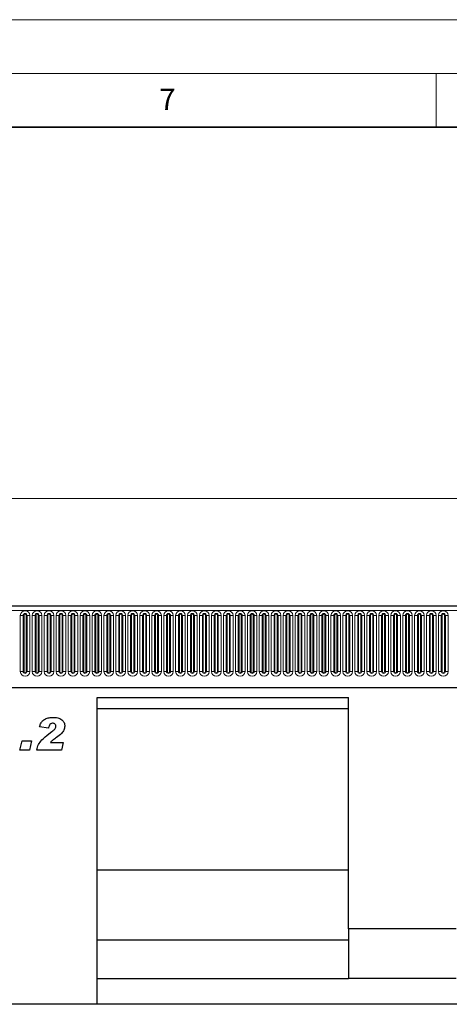
# Model space of a CAD drawing. Units: millimetres. Extents: x 0 to 420, y 0 to 297.
# Drawn here: x 326 to 366, y 206 to 297 of the extents above; entities that cross this region are included whole.
import ezdxf

# ---------------------------------------------------------------- set-up
doc = ezdxf.new("R2010")
doc.units = ezdxf.units.MM
doc.styles.add('SLDTEXTSTYLE0', font='TXT', dxfattribs={"width": 0.605})
doc.styles.add('SLDTEXTSTYLE1', font='TXT', dxfattribs={"width": 0.75})
doc.dimstyles.new('SLDDIMSTYLE2', dxfattribs={"dimtxt": 3.5, "dimasz": 3.302, "dimexe": 0, "dimexo": 0.0625, "dimgap": 0.875, "dimtad": 1, "dimlfac": 5, "dimrnd": 1e-09, "dimzin": 12, "dimdsep": 46, "dimtxsty": 'SLDTEXTSTYLE1', "dimsah": 1, "dimcen": 0.09, "dimadec": 0, "dimazin": 3, "dimtfac": 1, "dimtofl": 0, "dimtmove": 0, "dimatfit": 3, "dimfxl": 0, "dimfrac": 2, "dimtolj": 1, "dimtzin": 12, "dimarcsym": 0})

# ---------------------------------------------------------------- blocks, each defined once
blk = doc.blocks.new('_D_9')
at = {"color": 179, "linetype": 'Continuous', "lineweight": 18}
for p, q in [((195.167, 239.195), (195.167, 253.515)), ((395.167, 239.195), (395.167, 253.515)), ((195.167, 252.515), (395.167, 252.515))]:
    blk.add_line(p, q, dxfattribs=at)
for points in [[(195.167, 252.515), (198.469, 252.007), (198.469, 253.023)], [(395.167, 252.515), (391.865, 253.023), (391.865, 252.007)]]:
    blk.add_solid(points, dxfattribs=at)
at = {"color": 179, "linetype": 'Continuous', "lineweight": 18, "insert": (289.995, 257.027), "char_height": 3.5, "attachment_point": 1, "style": 'SLDTEXTSTYLE1'}
blk.add_mtext('1000', dxfattribs=at)

msp = doc.modelspace()

# ---------------------------------------------------------------- linework, layer by layer
at = {"color": 7, "linetype": 'Continuous', "lineweight": 18}
for p, q in [((0, 297), (420, 297)), ((15, 292), (415, 292)), ((365, 292), (365, 287))]:
    msp.add_line(p, q, dxfattribs=at)
at = {"color": 7, "linetype": 'Continuous', "lineweight": 35}
msp.add_line((410, 287), (20, 287), dxfattribs=at)
at = {"color": 7, "linetype": 'Continuous', "lineweight": 25}
for p, q in [((394.9674, 242.5151), (195.3674, 242.5151)), ((201.411, 234.9551), (388.9238, 234.9551)), ((333.4994, 234.0151), (356.8334, 234.0151)), ((333.4994, 205.5151), (333.4994, 234.0151)), ((356.8334, 212.5151), (356.8334, 234.0151)), ((333.4994, 233.0151), (356.8334, 233.0151)), ((328.9661, 231.1631), (328.1479, 231.2861)), ((328.9971, 230.6341), (329.2979, 230.8648)), ((326.3167, 229.1371), (326.5115, 229.9943)), ((326.5115, 229.9943), (327.4076, 229.9943)), ((327.4076, 229.9943), (327.2128, 229.1371)), ((329.1463, 229.8384), (330.3297, 229.8384)), ((330.3297, 229.8384), (330.1775, 229.1371)), ((327.2128, 229.1371), (326.3167, 229.1371)), ((330.1775, 229.1371), (327.8752, 229.1371)), ((333.4994, 218.0151), (356.8334, 218.0151)), ((366.8334, 212.5151), (356.8334, 212.5151)), ((356.8334, 212.5151), (356.8334, 207.9151)), ((333.4994, 211.5151), (356.8334, 211.5151)), ((333.4994, 207.9151), (356.8334, 207.9151)), ((366.8334, 207.9151), (356.8334, 207.9151)), ((333.4994, 205.5151), (323.4994, 205.5151)), ((390.1674, 205.5151), (333.4994, 205.5151))]:
    msp.add_line(p, q, dxfattribs=at)
at = {"color": 8, "linetype": 'Continuous', "lineweight": 18}
for p, q in [((195.3674, 242.0901), (394.9674, 242.0901)), ((326.356, 241.6401), (326.356, 236.4401)), ((326.356, 241.6401), (326.6158, 241.6401)), ((326.6158, 236.4401), (326.6158, 241.6401)), ((326.6158, 241.6401), (326.7024, 241.6401)), ((326.7024, 236.4401), (326.7024, 241.6401)), ((326.9024, 241.6401), (326.989, 241.6401)), ((326.9024, 236.4401), (326.9024, 241.6401)), ((326.989, 241.6401), (327.2488, 241.6401)), ((326.989, 241.6401), (326.989, 236.4401)), ((327.2488, 236.4401), (327.2488, 241.6401)), ((327.466, 241.6401), (327.466, 236.4401)), ((327.466, 241.6401), (327.7258, 241.6401)), ((327.7258, 236.4401), (327.7258, 241.6401)), ((327.7258, 241.6401), (327.8124, 241.6401)), ((327.8124, 236.4401), (327.8124, 241.6401)), ((328.0124, 241.6401), (328.099, 241.6401)), ((328.0124, 236.4401), (328.0124, 241.6401)), ((328.099, 241.6401), (328.3588, 241.6401)), ((328.099, 241.6401), (328.099, 236.4401)), ((328.3588, 236.4401), (328.3588, 241.6401)), ((328.576, 241.6401), (328.576, 236.4401)), ((328.576, 241.6401), (328.8358, 241.6401)), ((328.8358, 236.4401), (328.8358, 241.6401)), ((328.8358, 241.6401), (328.9224, 241.6401)), ((328.9224, 236.4401), (328.9224, 241.6401)), ((329.1224, 241.6401), (329.209, 241.6401)), ((329.1224, 236.4401), (329.1224, 241.6401)), ((329.209, 241.6401), (329.4688, 241.6401)), ((329.209, 241.6401), (329.209, 236.4401)), ((329.4688, 236.4401), (329.4688, 241.6401)), ((329.686, 241.6401), (329.686, 236.4401)), ((329.686, 241.6401), (329.9458, 241.6401)), ((329.9458, 236.4401), (329.9458, 241.6401)), ((329.9458, 241.6401), (330.0324, 241.6401)), ((330.0324, 236.4401), (330.0324, 241.6401)), ((330.2324, 236.4401), (330.2324, 241.6401)), ((330.2324, 241.6401), (330.319, 241.6401)), ((330.319, 241.6401), (330.5788, 241.6401)), ((330.319, 241.6401), (330.319, 236.4401)), ((330.5788, 236.4401), (330.5788, 241.6401)), ((330.796, 241.6401), (330.796, 236.4401)), ((330.796, 241.6401), (331.0558, 241.6401)), ((331.0558, 236.4401), (331.0558, 241.6401)), ((331.0558, 241.6401), (331.1424, 241.6401)), ((331.1424, 236.4401), (331.1424, 241.6401)), ((331.3424, 241.6401), (331.429, 241.6401)), ((331.3424, 236.4401), (331.3424, 241.6401)), ((331.429, 241.6401), (331.6888, 241.6401)), ((331.429, 241.6401), (331.429, 236.4401)), ((331.6888, 236.4401), (331.6888, 241.6401)), ((331.906, 241.6401), (331.906, 236.4401)), ((331.906, 241.6401), (332.1658, 241.6401)), ((332.1658, 236.4401), (332.1658, 241.6401)), ((332.1658, 241.6401), (332.2524, 241.6401)), ((332.2524, 236.4401), (332.2524, 241.6401)), ((332.4524, 241.6401), (332.539, 241.6401)), ((332.4524, 236.4401), (332.4524, 241.6401)), ((332.539, 241.6401), (332.7988, 241.6401)), ((332.539, 241.6401), (332.539, 236.4401)), ((332.7988, 236.4401), (332.7988, 241.6401)), ((333.016, 241.6401), (333.016, 236.4401)), ((333.016, 241.6401), (333.2758, 241.6401)), ((333.2758, 236.4401), (333.2758, 241.6401)), ((333.2758, 241.6401), (333.3624, 241.6401)), ((333.3624, 236.4401), (333.3624, 241.6401)), ((333.5624, 241.6401), (333.649, 241.6401)), ((333.5624, 236.4401), (333.5624, 241.6401)), ((333.649, 241.6401), (333.9088, 241.6401)), ((333.649, 241.6401), (333.649, 236.4401)), ((333.9088, 236.4401), (333.9088, 241.6401)), ((334.126, 241.6401), (334.126, 236.4401)), ((334.126, 241.6401), (334.3858, 241.6401)), ((334.3858, 236.4401), (334.3858, 241.6401)), ((334.3858, 241.6401), (334.4724, 241.6401)), ((334.4724, 236.4401), (334.4724, 241.6401)), ((334.6724, 241.6401), (334.759, 241.6401)), ((334.6724, 236.4401), (334.6724, 241.6401)), ((334.759, 241.6401), (335.0188, 241.6401)), ((334.759, 241.6401), (334.759, 236.4401)), ((335.0188, 236.4401), (335.0188, 241.6401)), ((335.236, 241.6401), (335.236, 236.4401)), ((335.236, 241.6401), (335.4958, 241.6401)), ((335.4958, 236.4401), (335.4958, 241.6401)), ((335.4958, 241.6401), (335.5824, 241.6401)), ((335.5824, 236.4401), (335.5824, 241.6401)), ((335.7824, 236.4401), (335.7824, 241.6401)), ((335.7824, 241.6401), (335.869, 241.6401)), ((335.869, 241.6401), (336.1288, 241.6401)), ((335.869, 241.6401), (335.869, 236.4401)), ((336.1288, 236.4401), (336.1288, 241.6401)), ((336.346, 241.6401), (336.346, 236.4401)), ((336.346, 241.6401), (336.6058, 241.6401)), ((336.6058, 236.4401), (336.6058, 241.6401)), ((336.6058, 241.6401), (336.6924, 241.6401)), ((336.6924, 236.4401), (336.6924, 241.6401)), ((336.8924, 241.6401), (336.979, 241.6401)), ((336.8924, 236.4401), (336.8924, 241.6401)), ((336.979, 241.6401), (337.2388, 241.6401)), ((336.979, 241.6401), (336.979, 236.4401)), ((337.2388, 236.4401), (337.2388, 241.6401)), ((337.456, 241.6401), (337.456, 236.4401)), ((337.456, 241.6401), (337.7158, 241.6401)), ((337.7158, 236.4401), (337.7158, 241.6401)), ((337.7158, 241.6401), (337.8024, 241.6401)), ((337.8024, 236.4401), (337.8024, 241.6401)), ((338.0024, 241.6401), (338.089, 241.6401)), ((338.0024, 236.4401), (338.0024, 241.6401)), ((338.089, 241.6401), (338.3488, 241.6401)), ((338.089, 241.6401), (338.089, 236.4401)), ((338.3488, 236.4401), (338.3488, 241.6401)), ((338.566, 241.6401), (338.566, 236.4401)), ((338.566, 241.6401), (338.8258, 241.6401)), ((338.8258, 236.4401), (338.8258, 241.6401)), ((338.8258, 241.6401), (338.9124, 241.6401)), ((338.9124, 236.4401), (338.9124, 241.6401)), ((339.1124, 241.6401), (339.199, 241.6401)), ((339.1124, 236.4401), (339.1124, 241.6401)), ((339.199, 241.6401), (339.4588, 241.6401)), ((339.199, 241.6401), (339.199, 236.4401)), ((339.4588, 236.4401), (339.4588, 241.6401)), ((339.676, 241.6401), (339.676, 236.4401)), ((339.676, 241.6401), (339.9358, 241.6401)), ((339.9358, 236.4401), (339.9358, 241.6401)), ((339.9358, 241.6401), (340.0224, 241.6401)), ((340.0224, 236.4401), (340.0224, 241.6401)), ((340.2224, 241.6401), (340.309, 241.6401)), ((340.2224, 236.4401), (340.2224, 241.6401)), ((340.309, 241.6401), (340.5688, 241.6401)), ((340.309, 241.6401), (340.309, 236.4401)), ((340.5688, 236.4401), (340.5688, 241.6401)), ((340.786, 241.6401), (340.786, 236.4401)), ((340.786, 241.6401), (341.0458, 241.6401)), ((341.0458, 236.4401), (341.0458, 241.6401)), ((341.0458, 241.6401), (341.1324, 241.6401)), ((341.1324, 236.4401), (341.1324, 241.6401)), ((341.3324, 241.6401), (341.419, 241.6401)), ((341.3324, 236.4401), (341.3324, 241.6401)), ((341.419, 241.6401), (341.6788, 241.6401)), ((341.419, 241.6401), (341.419, 236.4401)), ((341.6788, 236.4401), (341.6788, 241.6401)), ((341.896, 241.6401), (341.896, 236.4401)), ((341.896, 241.6401), (342.1558, 241.6401)), ((342.1558, 236.4401), (342.1558, 241.6401)), ((342.1558, 241.6401), (342.2424, 241.6401)), ((342.2424, 236.4401), (342.2424, 241.6401)), ((342.4424, 241.6401), (342.529, 241.6401)), ((342.4424, 236.4401), (342.4424, 241.6401)), ((342.529, 241.6401), (342.7888, 241.6401)), ((342.529, 241.6401), (342.529, 236.4401)), ((342.7888, 236.4401), (342.7888, 241.6401)), ((343.006, 241.6401), (343.006, 236.4401)), ((343.006, 241.6401), (343.2658, 241.6401)), ((343.2658, 236.4401), (343.2658, 241.6401)), ((343.2658, 241.6401), (343.3524, 241.6401)), ((343.3524, 236.4401), (343.3524, 241.6401)), ((343.5524, 241.6401), (343.639, 241.6401)), ((343.5524, 236.4401), (343.5524, 241.6401)), ((343.639, 241.6401), (343.8988, 241.6401)), ((343.639, 241.6401), (343.639, 236.4401)), ((343.8988, 236.4401), (343.8988, 241.6401)), ((344.116, 241.6401), (344.116, 236.4401)), ((344.116, 241.6401), (344.3758, 241.6401)), ((344.3758, 236.4401), (344.3758, 241.6401)), ((344.3758, 241.6401), (344.4624, 241.6401)), ((344.4624, 236.4401), (344.4624, 241.6401)), ((344.6624, 241.6401), (344.749, 241.6401)), ((344.6624, 236.4401), (344.6624, 241.6401)), ((344.749, 241.6401), (345.0088, 241.6401)), ((344.749, 241.6401), (344.749, 236.4401)), ((345.0088, 236.4401), (345.0088, 241.6401)), ((345.226, 241.6401), (345.226, 236.4401)), ((345.226, 241.6401), (345.4858, 241.6401)), ((345.4858, 236.4401), (345.4858, 241.6401)), ((345.4858, 241.6401), (345.5724, 241.6401)), ((345.5724, 236.4401), (345.5724, 241.6401)), ((345.7724, 241.6401), (345.859, 241.6401)), ((345.7724, 236.4401), (345.7724, 241.6401)), ((345.859, 241.6401), (346.1188, 241.6401)), ((345.859, 241.6401), (345.859, 236.4401)), ((346.1188, 236.4401), (346.1188, 241.6401)), ((346.336, 241.6401), (346.336, 236.4401)), ((346.336, 241.6401), (346.5958, 241.6401)), ((346.5958, 236.4401), (346.5958, 241.6401)), ((346.5958, 241.6401), (346.6824, 241.6401)), ((346.6824, 236.4401), (346.6824, 241.6401)), ((346.8824, 236.4401), (346.8824, 241.6401)), ((346.8824, 241.6401), (346.969, 241.6401)), ((346.969, 241.6401), (347.2288, 241.6401)), ((346.969, 241.6401), (346.969, 236.4401)), ((347.2288, 236.4401), (347.2288, 241.6401)), ((347.446, 241.6401), (347.446, 236.4401)), ((347.446, 241.6401), (347.7058, 241.6401)), ((347.7058, 236.4401), (347.7058, 241.6401)), ((347.7058, 241.6401), (347.7924, 241.6401)), ((347.7924, 236.4401), (347.7924, 241.6401)), ((347.9924, 241.6401), (348.079, 241.6401)), ((347.9924, 236.4401), (347.9924, 241.6401)), ((348.079, 241.6401), (348.3388, 241.6401)), ((348.079, 241.6401), (348.079, 236.4401)), ((348.3388, 236.4401), (348.3388, 241.6401)), ((348.556, 241.6401), (348.556, 236.4401)), ((348.556, 241.6401), (348.8158, 241.6401)), ((348.8158, 236.4401), (348.8158, 241.6401)), ((348.8158, 241.6401), (348.9024, 241.6401)), ((348.9024, 236.4401), (348.9024, 241.6401)), ((349.1024, 241.6401), (349.189, 241.6401)), ((349.1024, 236.4401), (349.1024, 241.6401)), ((349.189, 241.6401), (349.4488, 241.6401)), ((349.189, 241.6401), (349.189, 236.4401)), ((349.4488, 236.4401), (349.4488, 241.6401)), ((349.666, 241.6401), (349.666, 236.4401)), ((349.666, 241.6401), (349.9258, 241.6401)), ((349.9258, 236.4401), (349.9258, 241.6401)), ((349.9258, 241.6401), (350.0124, 241.6401)), ((350.0124, 236.4401), (350.0124, 241.6401)), ((350.2124, 241.6401), (350.299, 241.6401)), ((350.2124, 236.4401), (350.2124, 241.6401)), ((350.299, 241.6401), (350.5588, 241.6401)), ((350.299, 241.6401), (350.299, 236.4401)), ((350.5588, 236.4401), (350.5588, 241.6401)), ((350.776, 241.6401), (350.776, 236.4401)), ((350.776, 241.6401), (351.0358, 241.6401)), ((351.0358, 236.4401), (351.0358, 241.6401)), ((351.0358, 241.6401), (351.1224, 241.6401)), ((351.1224, 236.4401), (351.1224, 241.6401)), ((351.3224, 241.6401), (351.409, 241.6401)), ((351.3224, 236.4401), (351.3224, 241.6401)), ((351.409, 241.6401), (351.6688, 241.6401)), ((351.409, 241.6401), (351.409, 236.4401)), ((351.6688, 236.4401), (351.6688, 241.6401)), ((351.886, 241.6401), (351.886, 236.4401)), ((351.886, 241.6401), (352.1458, 241.6401)), ((352.1458, 236.4401), (352.1458, 241.6401)), ((352.1458, 241.6401), (352.2324, 241.6401)), ((352.2324, 236.4401), (352.2324, 241.6401)), ((352.4324, 241.6401), (352.519, 241.6401)), ((352.4324, 236.4401), (352.4324, 241.6401)), ((352.519, 241.6401), (352.7788, 241.6401)), ((352.519, 241.6401), (352.519, 236.4401)), ((352.7788, 236.4401), (352.7788, 241.6401)), ((352.996, 241.6401), (352.996, 236.4401)), ((352.996, 241.6401), (353.2558, 241.6401)), ((353.2558, 236.4401), (353.2558, 241.6401)), ((353.2558, 241.6401), (353.3424, 241.6401)), ((353.3424, 236.4401), (353.3424, 241.6401)), ((353.5424, 241.6401), (353.629, 241.6401)), ((353.5424, 236.4401), (353.5424, 241.6401)), ((353.629, 241.6401), (353.8888, 241.6401)), ((353.629, 241.6401), (353.629, 236.4401)), ((353.8888, 236.4401), (353.8888, 241.6401)), ((354.106, 241.6401), (354.106, 236.4401)), ((354.106, 241.6401), (354.3658, 241.6401)), ((354.3658, 236.4401), (354.3658, 241.6401)), ((354.3658, 241.6401), (354.4524, 241.6401)), ((354.4524, 236.4401), (354.4524, 241.6401)), ((354.6524, 241.6401), (354.739, 241.6401)), ((354.6524, 236.4401), (354.6524, 241.6401)), ((354.739, 241.6401), (354.9988, 241.6401)), ((354.739, 241.6401), (354.739, 236.4401)), ((354.9988, 236.4401), (354.9988, 241.6401)), ((355.216, 241.6401), (355.216, 236.4401)), ((355.216, 241.6401), (355.4758, 241.6401)), ((355.4758, 236.4401), (355.4758, 241.6401)), ((355.4758, 241.6401), (355.5624, 241.6401)), ((355.5624, 236.4401), (355.5624, 241.6401)), ((355.7624, 241.6401), (355.849, 241.6401)), ((355.7624, 236.4401), (355.7624, 241.6401)), ((355.849, 241.6401), (356.1088, 241.6401)), ((355.849, 241.6401), (355.849, 236.4401)), ((356.1088, 236.4401), (356.1088, 241.6401)), ((356.326, 241.6401), (356.326, 236.4401)), ((356.326, 241.6401), (356.5858, 241.6401)), ((356.5858, 236.4401), (356.5858, 241.6401)), ((356.5858, 241.6401), (356.6724, 241.6401)), ((356.6724, 236.4401), (356.6724, 241.6401)), ((356.8724, 241.6401), (356.959, 241.6401)), ((356.8724, 236.4401), (356.8724, 241.6401)), ((356.959, 241.6401), (357.2188, 241.6401)), ((356.959, 241.6401), (356.959, 236.4401)), ((357.2188, 236.4401), (357.2188, 241.6401)), ((357.436, 241.6401), (357.436, 236.4401)), ((357.436, 241.6401), (357.6958, 241.6401)), ((357.6958, 236.4401), (357.6958, 241.6401)), ((357.6958, 241.6401), (357.7824, 241.6401)), ((357.7824, 236.4401), (357.7824, 241.6401)), ((357.9824, 236.4401), (357.9824, 241.6401)), ((357.9824, 241.6401), (358.069, 241.6401)), ((358.069, 241.6401), (358.3288, 241.6401)), ((358.069, 241.6401), (358.069, 236.4401)), ((358.3288, 236.4401), (358.3288, 241.6401)), ((358.546, 241.6401), (358.546, 236.4401)), ((358.546, 241.6401), (358.8058, 241.6401)), ((358.8058, 236.4401), (358.8058, 241.6401)), ((358.8058, 241.6401), (358.8924, 241.6401)), ((358.8924, 236.4401), (358.8924, 241.6401)), ((359.0924, 241.6401), (359.179, 241.6401)), ((359.0924, 236.4401), (359.0924, 241.6401)), ((359.179, 241.6401), (359.4388, 241.6401)), ((359.179, 241.6401), (359.179, 236.4401)), ((359.4388, 236.4401), (359.4388, 241.6401)), ((359.656, 241.6401), (359.656, 236.4401)), ((359.656, 241.6401), (359.9158, 241.6401)), ((359.9158, 236.4401), (359.9158, 241.6401)), ((359.9158, 241.6401), (360.0024, 241.6401)), ((360.0024, 236.4401), (360.0024, 241.6401)), ((360.2024, 241.6401), (360.289, 241.6401)), ((360.2024, 236.4401), (360.2024, 241.6401)), ((360.289, 241.6401), (360.5488, 241.6401)), ((360.289, 241.6401), (360.289, 236.4401)), ((360.5488, 236.4401), (360.5488, 241.6401)), ((360.766, 241.6401), (360.766, 236.4401)), ((360.766, 241.6401), (361.0258, 241.6401)), ((361.0258, 236.4401), (361.0258, 241.6401)), ((361.0258, 241.6401), (361.1124, 241.6401)), ((361.1124, 236.4401), (361.1124, 241.6401)), ((361.3124, 241.6401), (361.399, 241.6401)), ((361.3124, 236.4401), (361.3124, 241.6401)), ((361.399, 241.6401), (361.6588, 241.6401)), ((361.399, 241.6401), (361.399, 236.4401)), ((361.6588, 236.4401), (361.6588, 241.6401)), ((361.876, 241.6401), (361.876, 236.4401)), ((361.876, 241.6401), (362.1358, 241.6401)), ((362.1358, 236.4401), (362.1358, 241.6401)), ((362.1358, 241.6401), (362.2224, 241.6401)), ((362.2224, 236.4401), (362.2224, 241.6401)), ((362.4224, 241.6401), (362.509, 241.6401)), ((362.4224, 236.4401), (362.4224, 241.6401)), ((362.509, 241.6401), (362.7688, 241.6401)), ((362.509, 241.6401), (362.509, 236.4401)), ((362.7688, 236.4401), (362.7688, 241.6401)), ((362.986, 241.6401), (362.986, 236.4401)), ((362.986, 241.6401), (363.2458, 241.6401)), ((363.2458, 236.4401), (363.2458, 241.6401)), ((363.2458, 241.6401), (363.3324, 241.6401)), ((363.3324, 236.4401), (363.3324, 241.6401)), ((363.5324, 241.6401), (363.619, 241.6401)), ((363.5324, 236.4401), (363.5324, 241.6401)), ((363.619, 241.6401), (363.8788, 241.6401)), ((363.619, 241.6401), (363.619, 236.4401)), ((363.8788, 236.4401), (363.8788, 241.6401)), ((364.096, 241.6401), (364.096, 236.4401)), ((364.096, 241.6401), (364.3558, 241.6401)), ((364.3558, 236.4401), (364.3558, 241.6401)), ((364.3558, 241.6401), (364.4424, 241.6401)), ((364.4424, 236.4401), (364.4424, 241.6401)), ((364.6424, 241.6401), (364.729, 241.6401)), ((364.6424, 236.4401), (364.6424, 241.6401)), ((364.729, 241.6401), (364.9888, 241.6401)), ((364.729, 241.6401), (364.729, 236.4401)), ((364.9888, 236.4401), (364.9888, 241.6401)), ((365.206, 241.6401), (365.206, 236.4401)), ((365.206, 241.6401), (365.4658, 241.6401)), ((365.4658, 236.4401), (365.4658, 241.6401)), ((365.4658, 241.6401), (365.5524, 241.6401)), ((365.5524, 236.4401), (365.5524, 241.6401)), ((365.7524, 241.6401), (365.839, 241.6401)), ((365.7524, 236.4401), (365.7524, 241.6401)), ((365.839, 241.6401), (366.0988, 241.6401)), ((365.839, 241.6401), (365.839, 236.4401)), ((366.0988, 236.4401), (366.0988, 241.6401)), ((326.356, 236.4401), (326.6158, 236.4401)), ((326.6158, 236.4401), (326.7024, 236.4401)), ((326.9024, 236.4401), (326.989, 236.4401)), ((326.989, 236.4401), (327.2488, 236.4401)), ((327.466, 236.4401), (327.7258, 236.4401)), ((327.7258, 236.4401), (327.8124, 236.4401)), ((328.0124, 236.4401), (328.099, 236.4401)), ((328.099, 236.4401), (328.3588, 236.4401)), ((328.576, 236.4401), (328.8358, 236.4401)), ((328.8358, 236.4401), (328.9224, 236.4401)), ((329.1224, 236.4401), (329.209, 236.4401)), ((329.209, 236.4401), (329.4688, 236.4401)), ((329.686, 236.4401), (329.9458, 236.4401)), ((329.9458, 236.4401), (330.0324, 236.4401)), ((330.2324, 236.4401), (330.319, 236.4401)), ((330.319, 236.4401), (330.5788, 236.4401)), ((330.796, 236.4401), (331.0558, 236.4401)), ((331.0558, 236.4401), (331.1424, 236.4401)), ((331.3424, 236.4401), (331.429, 236.4401)), ((331.429, 236.4401), (331.6888, 236.4401)), ((331.906, 236.4401), (332.1658, 236.4401)), ((332.1658, 236.4401), (332.2524, 236.4401)), ((332.4524, 236.4401), (332.539, 236.4401)), ((332.539, 236.4401), (332.7988, 236.4401)), ((333.016, 236.4401), (333.2758, 236.4401)), ((333.2758, 236.4401), (333.3624, 236.4401)), ((333.5624, 236.4401), (333.649, 236.4401)), ((333.649, 236.4401), (333.9088, 236.4401)), ((334.126, 236.4401), (334.3858, 236.4401)), ((334.3858, 236.4401), (334.4724, 236.4401)), ((334.6724, 236.4401), (334.759, 236.4401)), ((334.759, 236.4401), (335.0188, 236.4401)), ((335.236, 236.4401), (335.4958, 236.4401)), ((335.4958, 236.4401), (335.5824, 236.4401)), ((335.7824, 236.4401), (335.869, 236.4401)), ((335.869, 236.4401), (336.1288, 236.4401)), ((336.346, 236.4401), (336.6058, 236.4401)), ((336.6058, 236.4401), (336.6924, 236.4401)), ((336.8924, 236.4401), (336.979, 236.4401)), ((336.979, 236.4401), (337.2388, 236.4401)), ((337.456, 236.4401), (337.7158, 236.4401)), ((337.7158, 236.4401), (337.8024, 236.4401)), ((338.0024, 236.4401), (338.089, 236.4401)), ((338.089, 236.4401), (338.3488, 236.4401)), ((338.566, 236.4401), (338.8258, 236.4401)), ((338.8258, 236.4401), (338.9124, 236.4401)), ((339.1124, 236.4401), (339.199, 236.4401)), ((339.199, 236.4401), (339.4588, 236.4401)), ((339.676, 236.4401), (339.9358, 236.4401)), ((339.9358, 236.4401), (340.0224, 236.4401)), ((340.2224, 236.4401), (340.309, 236.4401)), ((340.309, 236.4401), (340.5688, 236.4401)), ((340.786, 236.4401), (341.0458, 236.4401)), ((341.0458, 236.4401), (341.1324, 236.4401)), ((341.3324, 236.4401), (341.419, 236.4401)), ((341.419, 236.4401), (341.6788, 236.4401)), ((341.896, 236.4401), (342.1558, 236.4401)), ((342.1558, 236.4401), (342.2424, 236.4401)), ((342.4424, 236.4401), (342.529, 236.4401)), ((342.529, 236.4401), (342.7888, 236.4401)), ((343.006, 236.4401), (343.2658, 236.4401)), ((343.2658, 236.4401), (343.3524, 236.4401)), ((343.5524, 236.4401), (343.639, 236.4401)), ((343.639, 236.4401), (343.8988, 236.4401)), ((344.116, 236.4401), (344.3758, 236.4401)), ((344.3758, 236.4401), (344.4624, 236.4401)), ((344.6624, 236.4401), (344.749, 236.4401)), ((344.749, 236.4401), (345.0088, 236.4401)), ((345.226, 236.4401), (345.4858, 236.4401)), ((345.4858, 236.4401), (345.5724, 236.4401)), ((345.7724, 236.4401), (345.859, 236.4401)), ((345.859, 236.4401), (346.1188, 236.4401)), ((346.336, 236.4401), (346.5958, 236.4401)), ((346.5958, 236.4401), (346.6824, 236.4401)), ((346.8824, 236.4401), (346.969, 236.4401)), ((346.969, 236.4401), (347.2288, 236.4401)), ((347.446, 236.4401), (347.7058, 236.4401)), ((347.7058, 236.4401), (347.7924, 236.4401)), ((347.9924, 236.4401), (348.079, 236.4401)), ((348.079, 236.4401), (348.3388, 236.4401)), ((348.556, 236.4401), (348.8158, 236.4401)), ((348.8158, 236.4401), (348.9024, 236.4401)), ((349.1024, 236.4401), (349.189, 236.4401)), ((349.189, 236.4401), (349.4488, 236.4401)), ((349.666, 236.4401), (349.9258, 236.4401)), ((349.9258, 236.4401), (350.0124, 236.4401)), ((350.2124, 236.4401), (350.299, 236.4401)), ((350.299, 236.4401), (350.5588, 236.4401)), ((350.776, 236.4401), (351.0358, 236.4401)), ((351.0358, 236.4401), (351.1224, 236.4401)), ((351.3224, 236.4401), (351.409, 236.4401)), ((351.409, 236.4401), (351.6688, 236.4401)), ((351.886, 236.4401), (352.1458, 236.4401)), ((352.1458, 236.4401), (352.2324, 236.4401)), ((352.4324, 236.4401), (352.519, 236.4401)), ((352.519, 236.4401), (352.7788, 236.4401)), ((352.996, 236.4401), (353.2558, 236.4401)), ((353.2558, 236.4401), (353.3424, 236.4401)), ((353.5424, 236.4401), (353.629, 236.4401)), ((353.629, 236.4401), (353.8888, 236.4401)), ((354.106, 236.4401), (354.3658, 236.4401)), ((354.3658, 236.4401), (354.4524, 236.4401)), ((354.6524, 236.4401), (354.739, 236.4401)), ((354.739, 236.4401), (354.9988, 236.4401)), ((355.216, 236.4401), (355.4758, 236.4401)), ((355.4758, 236.4401), (355.5624, 236.4401)), ((355.7624, 236.4401), (355.849, 236.4401)), ((355.849, 236.4401), (356.1088, 236.4401)), ((356.326, 236.4401), (356.5858, 236.4401)), ((356.5858, 236.4401), (356.6724, 236.4401)), ((356.8724, 236.4401), (356.959, 236.4401)), ((356.959, 236.4401), (357.2188, 236.4401)), ((357.436, 236.4401), (357.6958, 236.4401)), ((357.6958, 236.4401), (357.7824, 236.4401)), ((357.9824, 236.4401), (358.069, 236.4401)), ((358.069, 236.4401), (358.3288, 236.4401)), ((358.546, 236.4401), (358.8058, 236.4401)), ((358.8058, 236.4401), (358.8924, 236.4401)), ((359.0924, 236.4401), (359.179, 236.4401)), ((359.179, 236.4401), (359.4388, 236.4401)), ((359.656, 236.4401), (359.9158, 236.4401)), ((359.9158, 236.4401), (360.0024, 236.4401)), ((360.2024, 236.4401), (360.289, 236.4401)), ((360.289, 236.4401), (360.5488, 236.4401)), ((360.766, 236.4401), (361.0258, 236.4401)), ((361.0258, 236.4401), (361.1124, 236.4401)), ((361.3124, 236.4401), (361.399, 236.4401)), ((361.399, 236.4401), (361.6588, 236.4401)), ((361.876, 236.4401), (362.1358, 236.4401)), ((362.1358, 236.4401), (362.2224, 236.4401)), ((362.4224, 236.4401), (362.509, 236.4401)), ((362.509, 236.4401), (362.7688, 236.4401)), ((362.986, 236.4401), (363.2458, 236.4401)), ((363.2458, 236.4401), (363.3324, 236.4401)), ((363.5324, 236.4401), (363.619, 236.4401)), ((363.619, 236.4401), (363.8788, 236.4401)), ((364.096, 236.4401), (364.3558, 236.4401)), ((364.3558, 236.4401), (364.4424, 236.4401)), ((364.6424, 236.4401), (364.729, 236.4401)), ((364.729, 236.4401), (364.9888, 236.4401)), ((365.206, 236.4401), (365.4658, 236.4401)), ((365.4658, 236.4401), (365.5524, 236.4401)), ((365.7524, 236.4401), (365.839, 236.4401)), ((365.839, 236.4401), (366.0988, 236.4401)), ((201.411, 234.9551), (388.9238, 234.9551))]:
    msp.add_line(p, q, dxfattribs=at)
for centre, radius, start, end in [((326.8024, 241.6401), 0.4464, 0, 180), ((326.8024, 241.6401), 0.1866, 0, 180), ((326.8024, 241.6401), 0.1, 0, 180), ((327.9124, 241.6401), 0.4464, 0, 180), ((327.9124, 241.6401), 0.1866, 0, 180), ((327.9124, 241.6401), 0.1, 0, 180), ((329.0224, 241.6401), 0.4464, 0, 180), ((329.0224, 241.6401), 0.1866, 0, 180), ((329.0224, 241.6401), 0.1, 0, 180), ((330.1324, 241.6401), 0.4464, 0, 180), ((330.1324, 241.6401), 0.1866, 0, 180), ((330.1324, 241.6401), 0.1, 0, 180), ((331.2424, 241.6401), 0.4464, 0, 180), ((331.2424, 241.6401), 0.1866, 0, 180), ((331.2424, 241.6401), 0.1, 0, 180), ((332.3524, 241.6401), 0.4464, 0, 180), ((332.3524, 241.6401), 0.1866, 0, 180), ((332.3524, 241.6401), 0.1, 0, 180), ((333.4624, 241.6401), 0.4464, 0, 180), ((333.4624, 241.6401), 0.1866, 0, 180), ((333.4624, 241.6401), 0.1, 0, 180), ((334.5724, 241.6401), 0.4464, 0, 180), ((334.5724, 241.6401), 0.1866, 0, 180), ((334.5724, 241.6401), 0.1, 0, 180), ((335.6824, 241.6401), 0.4464, 0, 180), ((335.6824, 241.6401), 0.1866, 0, 180), ((335.6824, 241.6401), 0.1, 0, 180), ((336.7924, 241.6401), 0.4464, 0, 180), ((336.7924, 241.6401), 0.1866, 0, 180), ((336.7924, 241.6401), 0.1, 0, 180), ((337.9024, 241.6401), 0.4464, 0, 180), ((337.9024, 241.6401), 0.1866, 0, 180), ((337.9024, 241.6401), 0.1, 0, 180), ((339.0124, 241.6401), 0.4464, 0, 180), ((339.0124, 241.6401), 0.1866, 0, 180), ((339.0124, 241.6401), 0.1, 0, 180), ((340.1224, 241.6401), 0.4464, 0, 180), ((340.1224, 241.6401), 0.1866, 0, 180), ((340.1224, 241.6401), 0.1, 0, 180), ((341.2324, 241.6401), 0.4464, 0, 180), ((341.2324, 241.6401), 0.1866, 0, 180), ((341.2324, 241.6401), 0.1, 0, 180), ((342.3424, 241.6401), 0.4464, 0, 180), ((342.3424, 241.6401), 0.1866, 0, 180), ((342.3424, 241.6401), 0.1, 0, 180), ((343.4524, 241.6401), 0.4464, 0, 180), ((343.4524, 241.6401), 0.1866, 0, 180), ((343.4524, 241.6401), 0.1, 0, 180), ((344.5624, 241.6401), 0.4464, 0, 180), ((344.5624, 241.6401), 0.1866, 0, 180), ((344.5624, 241.6401), 0.1, 0, 180), ((345.6724, 241.6401), 0.4464, 0, 180), ((345.6724, 241.6401), 0.1866, 0, 180), ((345.6724, 241.6401), 0.1, 0, 180), ((346.7824, 241.6401), 0.4464, 0, 180), ((346.7824, 241.6401), 0.1866, 0, 180), ((346.7824, 241.6401), 0.1, 0, 180), ((347.8924, 241.6401), 0.4464, 0, 180), ((347.8924, 241.6401), 0.1866, 0, 180), ((347.8924, 241.6401), 0.1, 0, 180), ((349.0024, 241.6401), 0.4464, 0, 180), ((349.0024, 241.6401), 0.1866, 0, 180), ((349.0024, 241.6401), 0.1, 0, 180), ((350.1124, 241.6401), 0.4464, 0, 180), ((350.1124, 241.6401), 0.1866, 0, 180), ((350.1124, 241.6401), 0.1, 0, 180), ((351.2224, 241.6401), 0.4464, 0, 180), ((351.2224, 241.6401), 0.1866, 0, 180), ((351.2224, 241.6401), 0.1, 0, 180), ((352.3324, 241.6401), 0.4464, 0, 180), ((352.3324, 241.6401), 0.1866, 0, 180), ((352.3324, 241.6401), 0.1, 0, 180), ((353.4424, 241.6401), 0.4464, 0, 180), ((353.4424, 241.6401), 0.1866, 0, 180), ((353.4424, 241.6401), 0.1, 0, 180), ((354.5524, 241.6401), 0.4464, 0, 180), ((354.5524, 241.6401), 0.1866, 0, 180), ((354.5524, 241.6401), 0.1, 0, 180), ((355.6624, 241.6401), 0.4464, 0, 180), ((355.6624, 241.6401), 0.1866, 0, 180), ((355.6624, 241.6401), 0.1, 0, 180), ((356.7724, 241.6401), 0.4464, 0, 180), ((356.7724, 241.6401), 0.1866, 0, 180), ((356.7724, 241.6401), 0.1, 0, 180), ((357.8824, 241.6401), 0.4464, 0, 180), ((357.8824, 241.6401), 0.1866, 0, 180), ((357.8824, 241.6401), 0.1, 0, 180), ((358.9924, 241.6401), 0.4464, 0, 180), ((358.9924, 241.6401), 0.1866, 0, 180), ((358.9924, 241.6401), 0.1, 0, 180), ((360.1024, 241.6401), 0.4464, 0, 180), ((360.1024, 241.6401), 0.1866, 0, 180), ((360.1024, 241.6401), 0.1, 0, 180), ((361.2124, 241.6401), 0.4464, 0, 180), ((361.2124, 241.6401), 0.1866, 0, 180), ((361.2124, 241.6401), 0.1, 0, 180), ((362.3224, 241.6401), 0.4464, 0, 180), ((362.3224, 241.6401), 0.1866, 0, 180), ((362.3224, 241.6401), 0.1, 0, 180), ((363.4324, 241.6401), 0.4464, 0, 180), ((363.4324, 241.6401), 0.1866, 0, 180), ((363.4324, 241.6401), 0.1, 0, 180), ((364.5424, 241.6401), 0.4464, 0, 180), ((364.5424, 241.6401), 0.1866, 0, 180), ((364.5424, 241.6401), 0.1, 0, 180), ((365.6524, 241.6401), 0.4464, 0, 180), ((365.6524, 241.6401), 0.1866, 0, 180), ((365.6524, 241.6401), 0.1, 0, 180), ((326.8024, 236.4401), 0.4464, 180, 0), ((326.8024, 236.4401), 0.1866, 180, 0), ((326.8024, 236.4401), 0.1, 180, 0), ((327.9124, 236.4401), 0.4464, 180, 0), ((327.9124, 236.4401), 0.1866, 180, 0), ((327.9124, 236.4401), 0.1, 180, 0), ((329.0224, 236.4401), 0.4464, 180, 0), ((329.0224, 236.4401), 0.1866, 180, 0), ((329.0224, 236.4401), 0.1, 180, 0), ((330.1324, 236.4401), 0.4464, 180, 0), ((330.1324, 236.4401), 0.1866, 180, 0), ((330.1324, 236.4401), 0.1, 180, 0), ((331.2424, 236.4401), 0.4464, 180, 0), ((331.2424, 236.4401), 0.1866, 180, 0), ((331.2424, 236.4401), 0.1, 180, 0), ((332.3524, 236.4401), 0.4464, 180, 0), ((332.3524, 236.4401), 0.1866, 180, 0), ((332.3524, 236.4401), 0.1, 180, 0), ((333.4624, 236.4401), 0.4464, 180, 0), ((333.4624, 236.4401), 0.1866, 180, 0), ((333.4624, 236.4401), 0.1, 180, 0), ((334.5724, 236.4401), 0.4464, 180, 0), ((334.5724, 236.4401), 0.1866, 180, 0), ((334.5724, 236.4401), 0.1, 180, 0), ((335.6824, 236.4401), 0.4464, 180, 0), ((335.6824, 236.4401), 0.1866, 180, 0), ((335.6824, 236.4401), 0.1, 180, 0), ((336.7924, 236.4401), 0.4464, 180, 0), ((336.7924, 236.4401), 0.1866, 180, 0), ((336.7924, 236.4401), 0.1, 180, 0), ((337.9024, 236.4401), 0.4464, 180, 0), ((337.9024, 236.4401), 0.1866, 180, 0), ((337.9024, 236.4401), 0.1, 180, 0), ((339.0124, 236.4401), 0.4464, 180, 0), ((339.0124, 236.4401), 0.1866, 180, 0), ((339.0124, 236.4401), 0.1, 180, 0), ((340.1224, 236.4401), 0.4464, 180, 0), ((340.1224, 236.4401), 0.1866, 180, 0), ((340.1224, 236.4401), 0.1, 180, 0), ((341.2324, 236.4401), 0.4464, 180, 0), ((341.2324, 236.4401), 0.1866, 180, 0), ((341.2324, 236.4401), 0.1, 180, 0), ((342.3424, 236.4401), 0.4464, 180, 0), ((342.3424, 236.4401), 0.1866, 180, 0), ((342.3424, 236.4401), 0.1, 180, 0), ((343.4524, 236.4401), 0.4464, 180, 0), ((343.4524, 236.4401), 0.1866, 180, 0), ((343.4524, 236.4401), 0.1, 180, 0), ((344.5624, 236.4401), 0.4464, 180, 0), ((344.5624, 236.4401), 0.1866, 180, 0), ((344.5624, 236.4401), 0.1, 180, 0), ((345.6724, 236.4401), 0.4464, 180, 0), ((345.6724, 236.4401), 0.1866, 180, 0), ((345.6724, 236.4401), 0.1, 180, 0), ((346.7824, 236.4401), 0.4464, 180, 0), ((346.7824, 236.4401), 0.1866, 180, 0), ((346.7824, 236.4401), 0.1, 180, 0), ((347.8924, 236.4401), 0.4464, 180, 0), ((347.8924, 236.4401), 0.1866, 180, 0), ((347.8924, 236.4401), 0.1, 180, 0), ((349.0024, 236.4401), 0.4464, 180, 0), ((349.0024, 236.4401), 0.1866, 180, 0), ((349.0024, 236.4401), 0.1, 180, 0), ((350.1124, 236.4401), 0.4464, 180, 0), ((350.1124, 236.4401), 0.1866, 180, 0), ((350.1124, 236.4401), 0.1, 180, 0), ((351.2224, 236.4401), 0.4464, 180, 0), ((351.2224, 236.4401), 0.1866, 180, 0), ((351.2224, 236.4401), 0.1, 180, 0), ((352.3324, 236.4401), 0.4464, 180, 0), ((352.3324, 236.4401), 0.1866, 180, 0), ((352.3324, 236.4401), 0.1, 180, 0), ((353.4424, 236.4401), 0.4464, 180, 0), ((353.4424, 236.4401), 0.1866, 180, 0), ((353.4424, 236.4401), 0.1, 180, 0), ((354.5524, 236.4401), 0.4464, 180, 0), ((354.5524, 236.4401), 0.1866, 180, 0), ((354.5524, 236.4401), 0.1, 180, 0), ((355.6624, 236.4401), 0.4464, 180, 0), ((355.6624, 236.4401), 0.1866, 180, 0), ((355.6624, 236.4401), 0.1, 180, 0), ((356.7724, 236.4401), 0.4464, 180, 0), ((356.7724, 236.4401), 0.1866, 180, 0), ((356.7724, 236.4401), 0.1, 180, 0), ((357.8824, 236.4401), 0.4464, 180, 0), ((357.8824, 236.4401), 0.1866, 180, 0), ((357.8824, 236.4401), 0.1, 180, 0), ((358.9924, 236.4401), 0.4464, 180, 0), ((358.9924, 236.4401), 0.1866, 180, 0), ((358.9924, 236.4401), 0.1, 180, 0), ((360.1024, 236.4401), 0.4464, 180, 0), ((360.1024, 236.4401), 0.1866, 180, 0), ((360.1024, 236.4401), 0.1, 180, 0), ((361.2124, 236.4401), 0.4464, 180, 0), ((361.2124, 236.4401), 0.1866, 180, 0), ((361.2124, 236.4401), 0.1, 180, 0), ((362.3224, 236.4401), 0.4464, 180, 0), ((362.3224, 236.4401), 0.1866, 180, 0), ((362.3224, 236.4401), 0.1, 180, 0), ((363.4324, 236.4401), 0.4464, 180, 0), ((363.4324, 236.4401), 0.1866, 180, 0), ((363.4324, 236.4401), 0.1, 180, 0), ((364.5424, 236.4401), 0.4464, 180, 0), ((364.5424, 236.4401), 0.1866, 180, 0), ((364.5424, 236.4401), 0.1, 180, 0), ((365.6524, 236.4401), 0.4464, 180, 0), ((365.6524, 236.4401), 0.1866, 180, 0), ((365.6524, 236.4401), 0.1, 180, 0)]:
    msp.add_arc(centre, radius, start, end, dxfattribs=at)
at = {"color": 7, "linetype": 'Continuous', "lineweight": 25}
for points, knots in [([(328.1479, 231.2861), (328.1734, 231.389), (328.2242, 231.5945), (328.4115, 231.859), (328.6903, 232.0523), (329.033, 232.1605), (329.2817, 232.1709), (329.4062, 232.1761)], [0, 0, 0, 0, 0.1867502, 0.3731312, 0.5596201, 0.7796008, 1, 1, 1, 1]), ([(329.3514, 231.6307), (329.2889, 231.6206), (329.1637, 231.6004), (329.0208, 231.413), (328.9869, 231.258), (328.9661, 231.1631)], [0, 0, 0, 0, 0.278465, 0.5583116, 1, 1, 1, 1]), ([(329.6674, 231.3287), (329.6637, 231.3752), (329.6564, 231.4679), (329.5644, 231.5656), (329.4593, 231.6203), (329.3874, 231.6272), (329.3514, 231.6307)], [0, 0, 0, 0, 0.2799159, 0.5586368, 0.7794126, 1, 1, 1, 1]), ([(329.4062, 232.1761), (329.5489, 232.1702), (329.8335, 232.1584), (330.2049, 231.9912), (330.4476, 231.6967), (330.4729, 231.4721), (330.4856, 231.3597)], [0, 0, 0, 0, 0.28115747, 0.56053042, 0.78028333, 1, 1, 1, 1]), ([(327.8752, 229.1371), (327.9187, 229.3127), (328.0057, 229.6638), (328.4202, 230.1693), (328.7782, 230.4577), (328.9971, 230.6341)], [0, 0, 0, 0, 0.2796662, 0.5593291, 1, 1, 1, 1]), ([(329.2979, 230.8648), (329.3861, 230.9362), (329.509, 231.0355), (329.6412, 231.1958), (329.6587, 231.2845), (329.6674, 231.3287)], [0, 0, 0, 0, 0.5610462, 0.7813188, 1, 1, 1, 1]), ([(330.4856, 231.3597), (330.4677, 231.2336), (330.4319, 230.9807), (330.1435, 230.6161), (329.8817, 230.4256), (329.7216, 230.309)], [0, 0, 0, 0, 0.2788589, 0.558851, 1, 1, 1, 1]), ([(329.7216, 230.309), (329.6051, 230.232), (329.3972, 230.0945), (329.2229, 229.9167), (329.1463, 229.8384)], [0, 0, 0, 0, 0.5602531, 1, 1, 1, 1])]:
    msp.add_open_spline(points, degree=3, knots=knots, dxfattribs=at)

# ---------------------------------------------------------------- texts
at = {"color": 7, "linetype": 'Continuous', "lineweight": 18, "insert": (340.0216, 290.5954), "char_height": 2, "attachment_point": 2, "style": 'SLDTEXTSTYLE0'}
msp.add_mtext('7', dxfattribs=at)

# ---------------------------------------------------------------- dimensions: what is measured, and where the dimension line sits
at = {"color": 179, "linetype": 'Continuous', "lineweight": 18}
dim = msp.add_linear_dim(base=(395.1674, 252.5151), p1=(195.1674, 238.1951), p2=(395.1674, 238.1951), dimstyle='SLDDIMSTYLE2', dxfattribs=at)
dim.commit()
dim.dimension.update_dxf_attribs({"geometry": '_D_9', "text_midpoint": (295.1674, 252.5151), "dimtype": 160})

doc.saveas('drawing.dxf')
